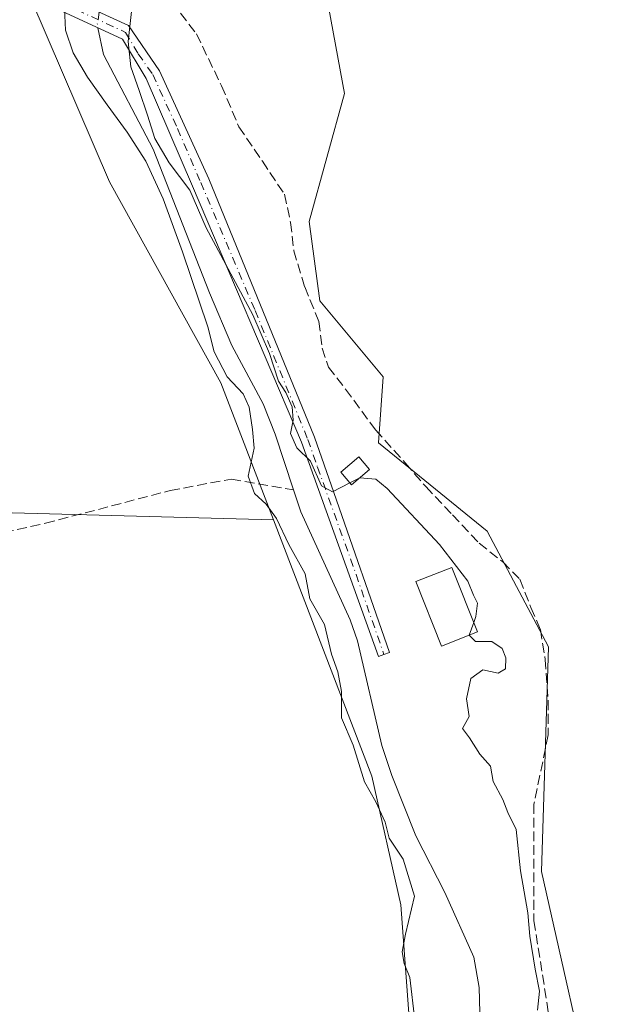
# Model space of a CAD drawing. Units: metres. Extents: x 607664 to 611146, y 4713761 to 4717754.
# Drawn here: x 610661 to 610761, y 4717457 to 4717623 of the extents above; entities that cross this region are included whole.
import ezdxf

# ---------------------------------------------------------------- set-up
doc = ezdxf.new("R2010")
doc.units = ezdxf.units.M
doc.header["$MEASUREMENT"] = 0
doc.linetypes.add('DGN Style 3', pattern=[2.307223458686699, 1.648016756204785, -0.6592067024819142])
doc.linetypes.add('DGN Style 4', pattern=[2.6384748266838614, 1.318413404963828, -0.6592067024819142, 0.001648016756204785, -0.6592067024819142])
for name, color, linetype, lineweight in [('Arbolado forestal CxS', 92, 'Continuous', 0), ('Camino Cxs', 7, 'Continuous', 0), ('Camino eje', 30, 'DGN Style 4', 13), ('Corriente artificial lineal', 4, 'DGN Style 3', 13), ('Corriente natural lineal', 142, 'Continuous', 13), ('Corriente natural lineal oculto', 9, 'DGN Style 4', 13), ('Cultivos herbáceos CxS', 92, 'Continuous', 0), ('Curva de nivel normal', 30, 'Continuous', 0), ('Edificación ligera Cxs', 1, 'Continuous', 0)]:
    doc.layers.add(name, color=color, linetype=linetype, lineweight=lineweight)

msp = doc.modelspace()

# ---------------------------------------------------------------- linework, layer by layer
at = {"layer": 'Arbolado forestal CxS', "color": 92, "linetype": 'Continuous', "lineweight": 0}
for points in [[(610675.2198000001, 4717748.039799999, 492.5743999999977), (610678.4108999996, 4717700.312100001, 491.3564999999944), (610680.0645000003, 4717673.636299999, 490.9741000000067), (610674.2893000003, 4717667.429300001, 490.8635999999969), (610664.2433000002, 4717664.475500001, 492.1370000000024), (610662.9307000004, 4717626.444499999, 491.7888999999996), (610676.1394999997, 4717595.596700001, 492.5418999999966), (610694.9001000002, 4717561.7775, 490.3954999999987), (610703.7607000005, 4717538.7095, 490.0929000000033)], [(610700.1527000006, 4717748.4329, 492.742499999993), (610700.8311000001, 4717716.605900001, 493.8643000000012), (610698.0317000002, 4717689.971700001, 493.7850000000035), (610695.9546999997, 4717672.217900001, 493.3809999999939), (610697.0503000002, 4717653.7993, 495.6214999999939), (610712.6979, 4717626.990900001, 493.6772000000056), (610715.7219000002, 4717610.459100001, 492.8035999999993), (610709.7903000005, 4717588.9323, 492.9052999999985), (610711.5721000005, 4717575.585300001, 492.040399999998), (610722.2638999998, 4717562.788899999, 492.2909999999974), (610721.4430999998, 4717551.6635, 491.2320000000037), (610739.7755000005, 4717536.767899999, 491.9876999999979), (610750.0875000004, 4717517.2895, 492.2296000000061), (610748.9413000002, 4717479.478499999, 491.0804000000062), (610758.5003000004, 4717436.972300001, 491.7961000000069), (610757.9053999997, 4717429.8179, 491.9670000000042)], [(610712.6979, 4717626.990900001, 493.6772000000056), (610715.7219000002, 4717610.459100001, 492.8035999999993), (610709.7903000005, 4717588.9323, 492.9052999999985), (610711.5721000005, 4717575.585300001, 492.040399999998), (610722.2638999998, 4717562.788899999, 492.2909999999974), (610721.4430999998, 4717551.6635, 491.2320000000037), (610739.7755000005, 4717536.767899999, 491.9876999999979), (610750.0875000004, 4717517.2895, 492.2296000000061), (610748.9413000002, 4717479.478499999, 491.0804000000062), (610758.5003000004, 4717436.972300001, 491.7961000000069)], [(610726.9227, 4717451.0263, 489.9358999999968), (610725.2324999999, 4717473.8935, 490.4994000000006), (610720.3503000002, 4717495.521299999, 489.7863999999972), (610703.7607000005, 4717538.7095, 490.0929000000033), (610694.9001000002, 4717561.7775, 490.3954999999987), (610676.1394999997, 4717595.596700001, 492.5418999999966), (610662.9307000004, 4717626.444499999, 491.7888999999996)], [(610726.9227, 4717451.0263, 489.9358999999968), (610725.2324999999, 4717473.8935, 490.4994000000006), (610720.3503000002, 4717495.521299999, 489.7863999999972), (610703.7607000005, 4717538.7095, 490.0929000000033)]]:
    msp.add_polyline3d(points, dxfattribs=at)
at = {"layer": 'Camino Cxs', "color": 7, "linetype": 'Continuous', "lineweight": 0}
msp.add_polyline3d([(610669.0393000003, 4717626.674100001, 499.9156999999978), (610679.3833, 4717621.905300001, 494.8993999999948), (610684.5701000001, 4717614.3101, 496.6419000000024), (610692.9101, 4717596.100099999, 491.1362999999984), (610710.6801000005, 4717552.640100001, 492.679999999993), (610713.9200999998, 4717543.3201, 491.4361000000063), (610723.3101000005, 4717516.340100001, 489.7391000000061), (610722.3850999996, 4717516.020099999, 489.694399999993), (610721.4600999998, 4717515.700099999, 489.6731), (610708.4700999996, 4717551.790100001, 491.6392999999953), (610690.1501000002, 4717594.890100001, 494.3264999999956), (610682.3300999999, 4717613.020099999, 497.2455999999948), (610678.3367, 4717619.6349, 494.2342000000062), (610667.2657000005, 4717624.7389, 499.2881999999955)], dxfattribs=at)
msp.add_polyline3d([(610669.0393000003, 4717626.674100001, 499.9156999999978), (610679.3833, 4717621.905300001, 494.8993999999948), (610684.5701000001, 4717614.3101, 496.6419000000024), (610692.9101, 4717596.100099999, 491.1362999999984), (610710.6801000005, 4717552.640100001, 492.679999999993), (610713.9200999998, 4717543.3201, 491.4361000000063), (610723.3101000005, 4717516.340100001, 489.7391000000061), (610722.3850999996, 4717516.020099999, 489.694399999993), (610721.4600999998, 4717515.700099999, 489.6731), (610708.4700999996, 4717551.790100001, 491.6392999999953), (610690.1501000002, 4717594.890100001, 494.3264999999956), (610682.3300999999, 4717613.020099999, 497.2455999999948), (610678.3367, 4717619.6349, 494.2342000000062), (610667.2657000005, 4717624.7389, 499.2881999999955)], dxfattribs=at)
at = {"layer": 'Camino eje', "color": 30, "linetype": 'DGN Style 4', "lineweight": 13}
msp.add_polyline3d([(610671.0526999999, 4717645.803099999, 498.1925000000047), (610668.9700999996, 4717640.690099999, 496.4763999999996), (610668.1051000003, 4717638.5601, 495.7765000000073), (610666.8825000003, 4717633.7499, 502.8965999999928), (610666.0358999996, 4717629.410700001, 500.4434999999939), (610668.1524999999, 4717625.706499999, 499.7550999999949), (610678.8601000002, 4717620.770099999, 494.4456999999966), (610680.9951, 4717617.175100001, 493.5378999999957), (610683.4501, 4717613.665100001, 496.7682999999961), (610687.6201, 4717604.5601, 492.2225999999937), (610691.5301000001, 4717595.495100001, 492.3426999999938), (610700.6901000004, 4717573.9451, 491.4112000000023), (610709.5751, 4717552.215100001, 492.1193999999959), (610711.1951000001, 4717547.5551, 492.7421000000032), (610717.6901000004, 4717529.5101, 489.6057000000001), (610722.3850999996, 4717516.020099999, 489.694399999993)], dxfattribs=at)
at = {"layer": 'Corriente artificial lineal', "color": 4, "linetype": 'DGN Style 3', "lineweight": 13}
for points in [[(610683.9176000003, 4717629.4968, 491.038400000005), (610690.7966999998, 4717620.5009, 491.4762999999948), (610695.0301000001, 4717611.7696, 491.5066999999981), (610697.9404999996, 4717604.890500001, 491.7265999999945), (610701.9093000004, 4717599.069599999, 491.7287000000069), (610705.6134000003, 4717593.5134, 491.9771000000038), (610706.6717999997, 4717588.750800001, 492.6190999999963), (610707.2008999997, 4717583.988299999, 492.559500000003), (610709.0530000003, 4717577.902899999, 491.6533000000054), (610711.4342999998, 4717572.0821, 491.6722000000009), (610711.9633999999, 4717567.584100001, 491.4527999999991), (610713.0218000002, 4717564.4091, 491.7376999999979), (610715.9321999997, 4717560.705, 491.7341000000015), (610720.9593000002, 4717553.825800001, 491.4236999999994), (610725.9863999998, 4717548.269500001, 491.3996999999945), (610729.426, 4717544.300799999, 491.3923999999971), (610733.9238999998, 4717539.5382, 491.3264999999956), (610738.4217999997, 4717534.775699999, 491.4426999999997), (610742.3905999997, 4717531.6007, 491.8220000000001), (610745.301, 4717528.690300001, 491.999100000001), (610747.1530999999, 4717523.927800001, 491.9704999999958), (610748.7406000001, 4717520.2236, 492.0676999999997), (610749.5344000002, 4717515.1965, 491.7655999999988), (610750.0635000002, 4717508.317299999, 491.3224000000046), (610750.0635000002, 4717502.4965, 491.1251000000047), (610747.6449999996, 4717490.854800001, 490.6711000000069), (610747.6449999996, 4717471.182700001, 490.2161999999954), (610752.9367000004, 4717437.8452, 490.1876000000047)], [(610610.1184, 4717525.727600001, 492.8475999999937), (610613.3201000001, 4717526.5801, 492.9101999999984), (610665.3501000004, 4717538.120100001, 491.834799999997), (610686.3800999997, 4717543.630100001, 491.8727999999974), (610696.6801000005, 4717545.5701, 490.9958999999944), (610707.1401000004, 4717543.7501, 488.6735000000045)]]:
    msp.add_polyline3d(points, dxfattribs=at)
at = {"layer": 'Corriente natural lineal', "color": 142, "linetype": 'Continuous', "lineweight": 13}
for points in [[(610674.1958, 4717621.544, 489.3163000000059), (610675.1201, 4717617.030099999, 489.6288000000059), (610683.5100999996, 4717601.120100001, 489.850900000005), (610693.0100999996, 4717576.940099999, 489.3129000000045), (610696.7801000001, 4717568.0701, 488.8534999999974), (610702.0201000003, 4717558.220100001, 488.6095999999961), (610704.0701000001, 4717553.100099999, 488.9847000000009), (610707.1401000004, 4717543.7501, 488.6735000000045)], [(610707.1401000004, 4717543.7501, 488.6735000000045), (610708.3601000002, 4717540.030099999, 488.7108000000007), (610716.6901000004, 4717521.840100001, 488.8129000000045), (610717.9200999998, 4717518.3201, 488.4524999999995), (610722.0201000003, 4717500.6801, 488.9076999999961), (610723.7100999998, 4717495.670100001, 488.8320999999996), (610727.7500999998, 4717485.4801, 488.3271999999997), (610732.6201, 4717475.9801, 488.0982999999979), (610737.5201000003, 4717465.040100001, 488.2176000000036), (610738.4301000005, 4717459.950099999, 488.0224000000017), (610738.6901000004, 4717449.370100001, 488.2771999999969), (610740.1001000004, 4717438.8201, 487.3813999999985), (610739.4501, 4717428.4001, 487.6089999999967), (610739.2301000003, 4717417.9301, 487.3389000000025), (610740.0900999998, 4717402.670100001, 487.0657000000065), (610739.9700999996, 4717397.5601, 486.9582999999984), (610739.3300999999, 4717387.140100001, 486.991399999999), (610737.2500999998, 4717376.440099999, 486.475099999996), (610733.8400999998, 4717366.130100001, 486.6567000000068), (610726.6700999998, 4717349.420100001, 487.1692000000039), (610719.8101000005, 4717335.170100001, 486.9795000000013), (610718.3701, 4717330.210100001, 487.0185000000056), (610717.9806000004, 4717324.540100001, 486.5614999999962)]]:
    msp.add_polyline3d(points, dxfattribs=at)
at = {"layer": 'Corriente natural lineal oculto', "color": 9, "linetype": 'DGN Style 4', "lineweight": 13, "extrusion": (-0.2647506763163171, 0.01004951240087586, 0.9642645314904812), "elevation": -113794.7797851358, "flags": 128}
msp.add_lwpolyline([(-4737392.726030346, 416007.6550374379), (-4737390.58925964, 416007.3779949795), (-4737390.077540363, 416007.5078350417)], dxfattribs=at)
at = {"layer": 'Cultivos herbáceos CxS', "color": 92, "linetype": 'Continuous', "lineweight": 0}
for points in [[(610758.5003000004, 4717436.972300001, 491.7961000000069), (610748.9413000002, 4717479.478499999, 491.0804000000062), (610750.0875000004, 4717517.2895, 492.2296000000061), (610739.7755000005, 4717536.767899999, 491.9876999999979), (610721.4430999998, 4717551.6635, 491.2320000000037), (610722.2638999998, 4717562.788899999, 492.2909999999974), (610711.5721000005, 4717575.585300001, 492.040399999998), (610709.7903000005, 4717588.9323, 492.9052999999985), (610715.7219000002, 4717610.459100001, 492.8035999999993), (610712.6979, 4717626.990900001, 493.6772000000056), (610697.0503000002, 4717653.7993, 495.6214999999939), (610695.9546999997, 4717672.217900001, 493.3809999999939), (610698.0317000002, 4717689.971700001, 493.7850000000035), (610700.8311000001, 4717716.605900001, 493.8643000000012), (610700.1527000006, 4717748.432800001, 492.742499999993), (610804.4541999997, 4717750.077600001, 503.9802999999956)], [(610675.2198000001, 4717748.039799999, 492.5743999999977), (610678.4108999996, 4717700.312100001, 491.3564999999944), (610680.0645000003, 4717673.636299999, 490.9741000000067), (610674.2893000003, 4717667.429300001, 490.8635999999969), (610664.2433000002, 4717664.475500001, 492.1370000000024), (610662.9307000004, 4717626.444499999, 491.7888999999996), (610676.1394999997, 4717595.596700001, 492.5418999999966), (610694.9001000002, 4717561.7775, 490.3954999999987), (610703.7607000005, 4717538.7095, 490.0929000000033)], [(610700.1527000006, 4717748.4329, 492.742499999993), (610700.8311000001, 4717716.605900001, 493.8643000000012), (610698.0317000002, 4717689.971700001, 493.7850000000035), (610695.9546999997, 4717672.217900001, 493.3809999999939), (610697.0503000002, 4717653.7993, 495.6214999999939), (610712.6979, 4717626.990900001, 493.6772000000056), (610715.7219000002, 4717610.459100001, 492.8035999999993), (610709.7903000005, 4717588.9323, 492.9052999999985), (610711.5721000005, 4717575.585300001, 492.040399999998), (610722.2638999998, 4717562.788899999, 492.2909999999974), (610721.4430999998, 4717551.6635, 491.2320000000037), (610739.7755000005, 4717536.767899999, 491.9876999999979), (610750.0875000004, 4717517.2895, 492.2296000000061), (610748.9413000002, 4717479.478499999, 491.0804000000062), (610758.5003000004, 4717436.972300001, 491.7961000000069), (610757.9053999997, 4717429.8179, 491.9670000000042)], [(610662.9307000004, 4717626.444499999, 491.7888999999996), (610676.1394999997, 4717595.596700001, 492.5418999999966), (610694.9001000002, 4717561.7775, 490.3954999999987), (610703.7607000005, 4717538.7095, 490.0929000000033), (610659.7559000002, 4717539.8979, 492.590400000001)], [(610703.7607000005, 4717538.7095, 490.0929000000033), (610659.7559000002, 4717539.8979, 492.590400000001), (610617.1107000001, 4717527.738500001, 493.1315999999933), (610612.1799, 4717524.9439, 492.758799999996)], [(610703.7607000005, 4717538.7095, 490.0929000000033), (610659.7559000002, 4717539.8979, 492.590400000001), (610617.1107000001, 4717527.738500001, 493.1315999999933), (610612.1799, 4717524.9439, 492.758799999996)], [(610659.7559000002, 4717539.8979, 492.590400000001), (610703.7607000005, 4717538.7095, 490.0929000000033), (610720.3503000002, 4717495.521299999, 489.7863999999972), (610725.2324999999, 4717473.8935, 490.4994000000006), (610726.9227, 4717451.0263, 489.9358999999968)], [(610726.9227, 4717451.0263, 489.9358999999968), (610725.2324999999, 4717473.8935, 490.4994000000006), (610720.3503000002, 4717495.521299999, 489.7863999999972), (610703.7607000005, 4717538.7095, 490.0929000000033)]]:
    msp.add_polyline3d(points, dxfattribs=at)
at = {"layer": 'Curva de nivel normal', "color": 30, "linetype": 'Continuous', "lineweight": 0, "elevation": 490, "flags": 128}
for points in [[(610727.5599999996, 4717454.460100001), (610726.7599999999, 4717461.630100001), (610725.7800000003, 4717463.9901), (610725.4299999997, 4717465.970100001), (610726.0199999996, 4717468.960100001), (610727.5199999996, 4717475.3201), (610725.6100000005, 4717481.550100001), (610723.25, 4717485.120100001), (610722.5899999999, 4717487.800100001), (610721, 4717491.210100001), (610719.1299999999, 4717494.590100001), (610717.1799999997, 4717500.7501), (610715.2400000002, 4717505.380100001), (610715.2300000006, 4717509.770099999), (610714.6299999999, 4717513.0801), (610713.5300000003, 4717516.0601), (610712.3600000005, 4717521.100099999), (610709.8899999997, 4717525.420100001), (610709.0899999999, 4717529.610099999), (610706.3899999997, 4717534.550100001), (610704.2599999999, 4717538.940099999), (610702.5700000003, 4717541.340100001), (610700.5700000003, 4717543.140100001), (610699.54, 4717546.0601), (610700.54, 4717550.7601), (610700.2400000002, 4717553.880100001), (610699.6799999997, 4717557.670100001), (610698.6799999997, 4717559.890100001), (610696, 4717562.790100001), (610693.7599999999, 4717566.9901), (610692.7300000006, 4717571.190099999), (610688.4800000006, 4717583.840100001), (610685.1900000004, 4717592.720100001), (610682.2699999996, 4717599.0701), (610679.1500000004, 4717603.9801), (610675.75, 4717608.550100001), (610672.4299999997, 4717613.2301), (610670.0499999998, 4717617.3101), (610668.7699999996, 4717621.140100001), (610668.5599999996, 4717624.870100001)], [(610679.8899999997, 4717624.2601), (610679.2800000003, 4717619.2501), (610679.7699999996, 4717614.950099999), (610681.1299999999, 4717611.0001), (610682.5700000003, 4717606.8301), (610683.8200000003, 4717602.920100001), (610686.2000000002, 4717598.780099999), (610689.6699999999, 4717594.1801), (610692.4400000004, 4717587.870100001), (610700.2800000003, 4717573.220100001), (610703.0999999996, 4717566.690099999), (610704.6200000001, 4717562.030099999), (610705.8799999999, 4717560.140100001), (610706.9199999999, 4717557.7401), (610707.0800000001, 4717555.450099999), (610706.6200000001, 4717553.2301), (610707.7100000001, 4717550.8301), (610710.04, 4717548.5801), (610711.8899999997, 4717544.4301), (610713.7300000006, 4717543.440099999), (610716.6525999998, 4717544.930199999)], [(610716.6525999998, 4717544.930199999), (610718.2999999998, 4717545.770099999), (610718.3185000002, 4717545.7687)], [(610718.3185000002, 4717545.7687), (610721.0099999999, 4717545.5601), (610722.9400000004, 4717543.9901), (610731.7599999999, 4717534.5601), (610736.5099999999, 4717528.360099999), (610737.4699999997, 4717526.0101), (610738.1200000001, 4717524.6601), (610737.8799999999, 4717522.420100001), (610737.5082, 4717521.3902)], [(610737.5082, 4717521.3902), (610736.7561999997, 4717519.3073)], [(610736.7561999997, 4717519.3073), (610736.75, 4717519.290100001), (610737.8300000001, 4717518.2301), (610740.5800000001, 4717518.220100001), (610742.3099999996, 4717517.040100001), (610742.9299999997, 4717515.450099999), (610742.8399999999, 4717513.620100001), (610741.6500000004, 4717512.9101), (610739.0599999996, 4717513.440099999), (610737.04, 4717512.0101), (610736.29, 4717508.5801), (610736.7400000002, 4717505.5801), (610735.6299999999, 4717503.5801), (610736.7800000003, 4717501.9901), (610738.5099999999, 4717499.220100001), (610740.3399999999, 4717497.220100001), (610740.79, 4717494.6601), (610742.4299999997, 4717491.640100001), (610743.2300000006, 4717489.440099999), (610744.6699999999, 4717486.540100001), (610745.3700000001, 4717479.5801), (610746.6399999997, 4717472.530099999), (610746.9800000006, 4717468.590100001), (610747.8399999999, 4717463.040100001), (610748.5599999996, 4717459.350099999), (610748.2699999996, 4717456.120100001)]]:
    msp.add_lwpolyline(points, dxfattribs=at)
at = {"layer": 'Edificación ligera Cxs', "color": 1, "linetype": 'Continuous', "lineweight": 0}
for points in [[(610719.9600999998, 4717547.1501, 492.7032000000036), (610716.9301000005, 4717544.600099999, 491.3643000000012), (610715.1401000004, 4717546.7301, 492.3634000000021), (610718.1700999998, 4717549.280099999, 492.5571000000054), (610719.9600999998, 4717547.1501, 492.7032000000036)], [(610738.1201, 4717519.850099999, 491.3549000000058), (610732.0900999998, 4717517.450099999, 490.4900000000052), (610727.7801000001, 4717528.3101, 490.872000000003), (610733.8101000005, 4717530.700099999, 494.629700000005), (610738.1201, 4717519.850099999, 491.3549000000058)]]:
    msp.add_polyline3d(points, dxfattribs=at)
for points in [[(610719.9600999998, 4717547.1501, 492.7032000000036), (610716.9301000005, 4717544.600099999, 492.7032000000036), (610715.1401000004, 4717546.7301, 492.7032000000036), (610718.1700999998, 4717549.280099999, 492.7032000000036)], [(610738.1201, 4717519.850099999, 494.629700000005), (610732.0900999998, 4717517.450099999, 494.629700000005), (610727.7801000001, 4717528.3101, 494.629700000005), (610733.8101000005, 4717530.700099999, 494.629700000005)]]:
    msp.add_3dface(points, dxfattribs=at)

doc.saveas('drawing.dxf')
